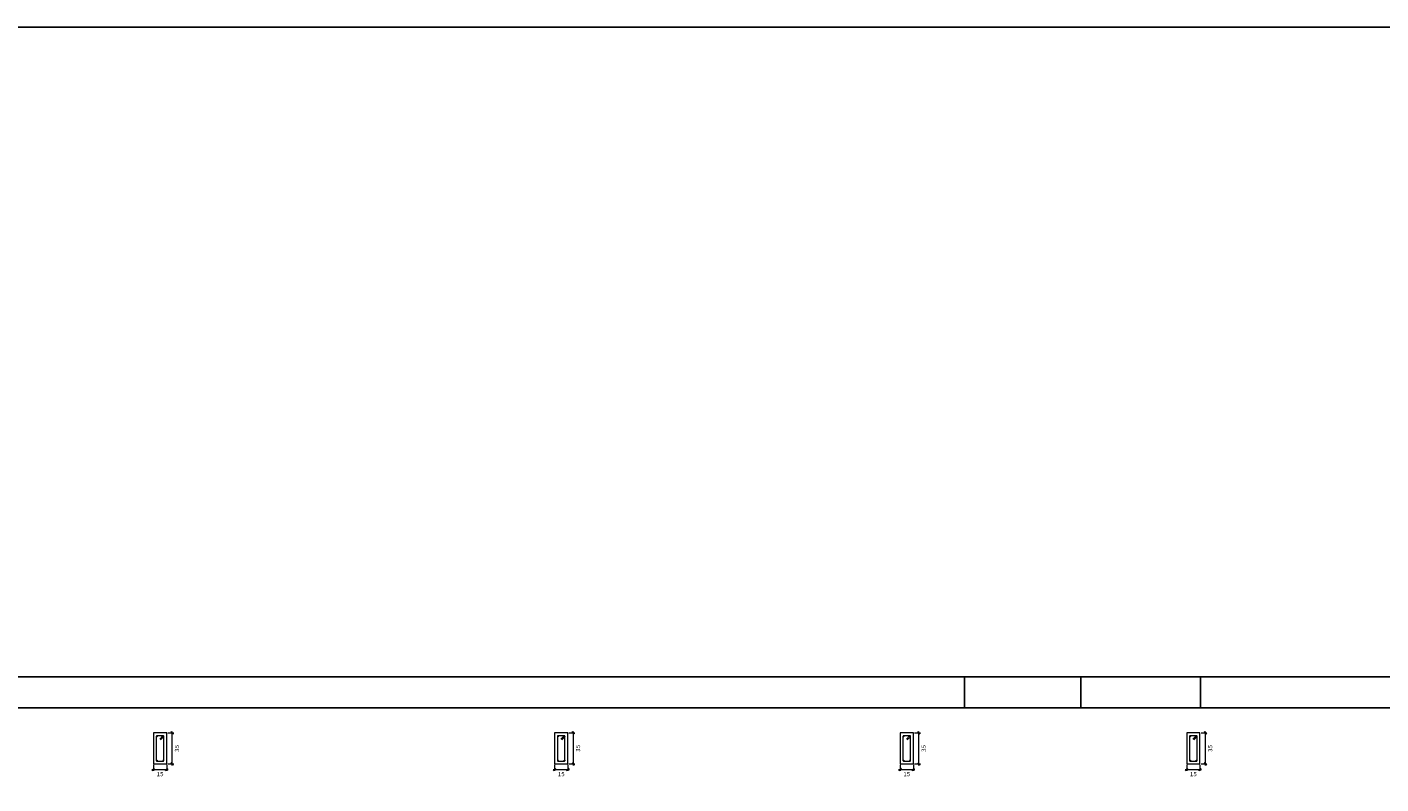
# Model space of a CAD drawing. Units: millimetres. Extents: x 681 to 2092, y 834 to 1256.
# Drawn here: x 1831 to 1875, y 1002 to 1027 of the extents above; entities that cross this region are included whole.
import ezdxf
from ezdxf.enums import TextEntityAlignment as Align

# ---------------------------------------------------------------- set-up
doc = ezdxf.new("R2010")
doc.units = ezdxf.units.MM
doc.header["$MEASUREMENT"] = 0
for name, color, linetype, lineweight in [('ARM_LONGITUDINAL_Ø8', 32, 'Continuous', 9), ('ARM_TRANSVERSAL_Ø5', 151, 'Continuous', 9), ('SEC_CONT_VIG_CONCRETO_CORTE', 2, 'Continuous', 9), ('SEC_COTAS_SEC_DIM_VIGA', 122, 'Continuous', 0), ('SEC_COTAS_TEXTOS_DIMENSOES', 122, 'Continuous', 0)]:
    doc.layers.add(name, color=color, linetype=linetype, lineweight=lineweight)
doc.layers.add('FORMATO-EXT', color=2, linetype='Continuous')
doc.layers.add('FORMATO-INT', color=8, linetype='Continuous')
doc.styles.add('CYPETXT', font='romans__.ttf', dxfattribs={"height": 0.2})

msp = doc.modelspace()

# ---------------------------------------------------------------- linework, layer by layer
msp.add_lwpolyline([(1072.54056, 1026.58418), (1920.78408, 1026.58418), (1920.78408, 920.4708), (1072.54056, 920.4708)], close=True)
at = {"layer": 'ARM_LONGITUDINAL_Ø8'}
for centre in [(1835.41241, 1003.72909), (1835.61813, 1003.72909), (1848.34099, 1003.72909), (1848.5467, 1003.72909), (1859.4767, 1003.72909), (1859.68241, 1003.72909), (1868.71241, 1003.72909), (1868.91813, 1003.72909), (1835.41241, 1002.95195), (1835.61813, 1002.95195), (1848.34099, 1002.95195), (1848.5467, 1002.95195), (1859.4767, 1002.95195), (1859.68241, 1002.95195), (1868.71241, 1002.95195), (1868.91813, 1002.95195)]:
    msp.add_circle(centre, 0.01143, dxfattribs=at)
at = {"layer": 'ARM_TRANSVERSAL_Ø5'}
for points in [[(1835.53025, 1003.61494), (1835.63126, 1003.71596), (1835.63357, 1003.71877), (1835.63529, 1003.72198), (1835.63634, 1003.72547), (1835.6367, 1003.72909), (1835.63634, 1003.73271), (1835.63529, 1003.7362), (1835.63357, 1003.73941), (1835.63126, 1003.74222), (1835.62845, 1003.74453), (1835.62524, 1003.74625), (1835.62175, 1003.74731), (1835.61813, 1003.74766), (1835.41241, 1003.74766), (1835.40531, 1003.74625), (1835.39928, 1003.74222), (1835.39526, 1003.7362), (1835.39384, 1003.72909), (1835.39384, 1002.95195), (1835.39526, 1002.94484), (1835.39928, 1002.93882), (1835.40531, 1002.93479), (1835.41241, 1002.93338), (1835.61813, 1002.93338), (1835.62524, 1002.93479), (1835.63126, 1002.93882), (1835.63529, 1002.94484), (1835.6367, 1002.95195), (1835.6367, 1003.72909), (1835.63634, 1003.73271), (1835.63529, 1003.7362), (1835.63357, 1003.73941), (1835.63126, 1003.74222), (1835.62845, 1003.74453), (1835.62524, 1003.74625), (1835.62175, 1003.74731), (1835.61813, 1003.74766), (1835.61451, 1003.74731), (1835.61102, 1003.74625), (1835.60781, 1003.74453), (1835.605, 1003.74222), (1835.50398, 1003.64121)], [(1848.45882, 1003.61494), (1848.55983, 1003.71596), (1848.56214, 1003.71877), (1848.56386, 1003.72198), (1848.56491, 1003.72547), (1848.56527, 1003.72909), (1848.56491, 1003.73271), (1848.56386, 1003.7362), (1848.56214, 1003.73941), (1848.55983, 1003.74222), (1848.55702, 1003.74453), (1848.55381, 1003.74625), (1848.55032, 1003.74731), (1848.5467, 1003.74766), (1848.34099, 1003.74766), (1848.33388, 1003.74625), (1848.32785, 1003.74222), (1848.32383, 1003.7362), (1848.32241, 1003.72909), (1848.32241, 1002.95195), (1848.32383, 1002.94484), (1848.32785, 1002.93882), (1848.33388, 1002.93479), (1848.34099, 1002.93338), (1848.5467, 1002.93338), (1848.55381, 1002.93479), (1848.55983, 1002.93882), (1848.56386, 1002.94484), (1848.56527, 1002.95195), (1848.56527, 1003.72909), (1848.56491, 1003.73271), (1848.56386, 1003.7362), (1848.56214, 1003.73941), (1848.55983, 1003.74222), (1848.55702, 1003.74453), (1848.55381, 1003.74625), (1848.55032, 1003.74731), (1848.5467, 1003.74766), (1848.54308, 1003.74731), (1848.53959, 1003.74625), (1848.53638, 1003.74453), (1848.53357, 1003.74222), (1848.43255, 1003.64121)], [(1859.59453, 1003.61494), (1859.69555, 1003.71596), (1859.69786, 1003.71877), (1859.69957, 1003.72198), (1859.70063, 1003.72547), (1859.70099, 1003.72909), (1859.70063, 1003.73271), (1859.69957, 1003.7362), (1859.69786, 1003.73941), (1859.69555, 1003.74222), (1859.69273, 1003.74453), (1859.68952, 1003.74625), (1859.68604, 1003.74731), (1859.68241, 1003.74766), (1859.4767, 1003.74766), (1859.46959, 1003.74625), (1859.46357, 1003.74222), (1859.45954, 1003.7362), (1859.45813, 1003.72909), (1859.45813, 1002.95195), (1859.45954, 1002.94484), (1859.46357, 1002.93882), (1859.46959, 1002.93479), (1859.4767, 1002.93338), (1859.68241, 1002.93338), (1859.68952, 1002.93479), (1859.69555, 1002.93882), (1859.69957, 1002.94484), (1859.70099, 1002.95195), (1859.70099, 1003.72909), (1859.70063, 1003.73271), (1859.69957, 1003.7362), (1859.69786, 1003.73941), (1859.69555, 1003.74222), (1859.69273, 1003.74453), (1859.68952, 1003.74625), (1859.68604, 1003.74731), (1859.68241, 1003.74766), (1859.67879, 1003.74731), (1859.67531, 1003.74625), (1859.6721, 1003.74453), (1859.66928, 1003.74222), (1859.56827, 1003.64121)], [(1868.83025, 1003.61494), (1868.93126, 1003.71596), (1868.93357, 1003.71877), (1868.93529, 1003.72198), (1868.93634, 1003.72547), (1868.9367, 1003.72909), (1868.93634, 1003.73271), (1868.93529, 1003.7362), (1868.93357, 1003.73941), (1868.93126, 1003.74222), (1868.92845, 1003.74453), (1868.92524, 1003.74625), (1868.92175, 1003.74731), (1868.91813, 1003.74766), (1868.71241, 1003.74766), (1868.70531, 1003.74625), (1868.69928, 1003.74222), (1868.69526, 1003.7362), (1868.69384, 1003.72909), (1868.69384, 1002.95195), (1868.69526, 1002.94484), (1868.69928, 1002.93882), (1868.70531, 1002.93479), (1868.71241, 1002.93338), (1868.91813, 1002.93338), (1868.92524, 1002.93479), (1868.93126, 1002.93882), (1868.93529, 1002.94484), (1868.9367, 1002.95195), (1868.9367, 1003.72909), (1868.93634, 1003.73271), (1868.93529, 1003.7362), (1868.93357, 1003.73941), (1868.93126, 1003.74222), (1868.92845, 1003.74453), (1868.92524, 1003.74625), (1868.92175, 1003.74731), (1868.91813, 1003.74766), (1868.91451, 1003.74731), (1868.91102, 1003.74625), (1868.90781, 1003.74453), (1868.905, 1003.74222), (1868.80398, 1003.64121)]]:
    msp.add_lwpolyline(points, dxfattribs=at)
at = {"layer": 'FORMATO-EXT', "color": 240, "true_color": 0xed1f24}
for p, q in [((1883.68767, 1005.65067), (1799.58767, 1005.65067)), ((1861.44486, 1004.65067), (1861.44486, 1005.65067)), ((1865.18767, 1004.65067), (1865.18767, 1005.65067)), ((1869.04486, 1004.65067), (1869.04486, 1005.65067))]:
    msp.add_line(p, q, dxfattribs=at)
at = {"layer": 'FORMATO-INT'}
msp.add_line((1882.68767, 1004.65067), (1802.08767, 1004.65067), dxfattribs=at)
at = {"layer": 'SEC_CONT_VIG_CONCRETO_CORTE'}
for points in [[(1835.72956, 1003.84052), (1835.30099, 1003.84052), (1835.30099, 1002.84052), (1835.72956, 1002.84052), (1835.72956, 1003.84052)], [(1848.65813, 1003.84052), (1848.22956, 1003.84052), (1848.22956, 1002.84052), (1848.65813, 1002.84052), (1848.65813, 1003.84052)], [(1859.79384, 1003.84052), (1859.36527, 1003.84052), (1859.36527, 1002.84052), (1859.79384, 1002.84052), (1859.79384, 1003.84052)], [(1869.02956, 1003.84052), (1868.60099, 1003.84052), (1868.60099, 1002.84052), (1869.02956, 1002.84052), (1869.02956, 1003.84052)]]:
    msp.add_lwpolyline(points, close=True, dxfattribs=at)
at = {"layer": 'SEC_COTAS_SEC_DIM_VIGA'}
for p, q in [((1835.76289, 1003.84052), (1835.95489, 1003.84052)), ((1835.94689, 1003.80052), (1835.86689, 1003.88052)), ((1835.90689, 1003.84052), (1835.90689, 1003.88852)), ((1835.90689, 1002.84052), (1835.90689, 1003.84052)), ((1848.69146, 1003.84052), (1848.88346, 1003.84052)), ((1848.87546, 1003.80052), (1848.79546, 1003.88052)), ((1848.83546, 1003.84052), (1848.83546, 1003.88852)), ((1848.83546, 1002.84052), (1848.83546, 1003.84052)), ((1859.82718, 1003.84052), (1860.01918, 1003.84052)), ((1860.01118, 1003.80052), (1859.93118, 1003.88052)), ((1859.97118, 1003.84052), (1859.97118, 1003.88852)), ((1859.97118, 1002.84052), (1859.97118, 1003.84052)), ((1869.06289, 1003.84052), (1869.25489, 1003.84052)), ((1869.24689, 1003.80052), (1869.16689, 1003.88052)), ((1869.20689, 1003.84052), (1869.20689, 1003.88852)), ((1869.20689, 1002.84052), (1869.20689, 1003.84052)), ((1835.25299, 1002.66319), (1835.30099, 1002.66319)), ((1835.26099, 1002.62319), (1835.34099, 1002.70319)), ((1835.30099, 1002.80719), (1835.30099, 1002.61519)), ((1835.30099, 1002.66319), (1835.72956, 1002.66319)), ((1835.68956, 1002.62319), (1835.76956, 1002.70319)), ((1835.72956, 1002.80719), (1835.72956, 1002.61519)), ((1835.72956, 1002.66319), (1835.77756, 1002.66319)), ((1835.76289, 1002.84052), (1835.95489, 1002.84052)), ((1835.94689, 1002.80052), (1835.86689, 1002.88052)), ((1835.90689, 1002.79252), (1835.90689, 1002.84052)), ((1848.18156, 1002.66319), (1848.22956, 1002.66319)), ((1848.18956, 1002.62319), (1848.26956, 1002.70319)), ((1848.22956, 1002.80719), (1848.22956, 1002.61519)), ((1848.22956, 1002.66319), (1848.65813, 1002.66319)), ((1848.61813, 1002.62319), (1848.69813, 1002.70319)), ((1848.65813, 1002.80719), (1848.65813, 1002.61519)), ((1848.65813, 1002.66319), (1848.70613, 1002.66319)), ((1848.69146, 1002.84052), (1848.88346, 1002.84052)), ((1848.87546, 1002.80052), (1848.79546, 1002.88052)), ((1848.83546, 1002.79252), (1848.83546, 1002.84052)), ((1859.31727, 1002.66319), (1859.36527, 1002.66319)), ((1859.32527, 1002.62319), (1859.40527, 1002.70319)), ((1859.36527, 1002.80719), (1859.36527, 1002.61519)), ((1859.36527, 1002.66319), (1859.79384, 1002.66319)), ((1859.75384, 1002.62319), (1859.83384, 1002.70319)), ((1859.79384, 1002.80719), (1859.79384, 1002.61519)), ((1859.79384, 1002.66319), (1859.84184, 1002.66319)), ((1859.82718, 1002.84052), (1860.01918, 1002.84052)), ((1860.01118, 1002.80052), (1859.93118, 1002.88052)), ((1859.97118, 1002.79252), (1859.97118, 1002.84052)), ((1868.55299, 1002.66319), (1868.60099, 1002.66319)), ((1868.56099, 1002.62319), (1868.64099, 1002.70319)), ((1868.60099, 1002.80719), (1868.60099, 1002.61519)), ((1868.60099, 1002.66319), (1869.02956, 1002.66319)), ((1868.98956, 1002.62319), (1869.06956, 1002.70319)), ((1869.02956, 1002.80719), (1869.02956, 1002.61519)), ((1869.02956, 1002.66319), (1869.07756, 1002.66319)), ((1869.06289, 1002.84052), (1869.25489, 1002.84052)), ((1869.24689, 1002.80052), (1869.16689, 1002.88052)), ((1869.20689, 1002.79252), (1869.20689, 1002.84052))]:
    msp.add_line(p, q, dxfattribs=at)

# ---------------------------------------------------------------- texts
at = {"layer": 'SEC_COTAS_TEXTOS_DIMENSOES', "style": 'CYPETXT', "width": 0.872087}
for p, p2 in [((1836.12556, 1003.22852), (1836.12556, 1003.45252)), ((1849.05413, 1003.22852), (1849.05413, 1003.45252)), ((1860.18984, 1003.22852), (1860.18984, 1003.45252)), ((1869.42556, 1003.22852), (1869.42556, 1003.45252))]:
    msp.add_text('35', height=0.133333, rotation=90, dxfattribs=at).set_placement(p, p2, align=Align.FIT)
for p, p2 in [((1835.40327, 1002.44452), (1835.62727, 1002.44452)), ((1848.33184, 1002.44452), (1848.55584, 1002.44452)), ((1859.46756, 1002.44452), (1859.69156, 1002.44452)), ((1868.70327, 1002.44452), (1868.92727, 1002.44452))]:
    msp.add_text('15', height=0.133333, dxfattribs=at).set_placement(p, p2, align=Align.FIT)

doc.saveas('drawing.dxf')
